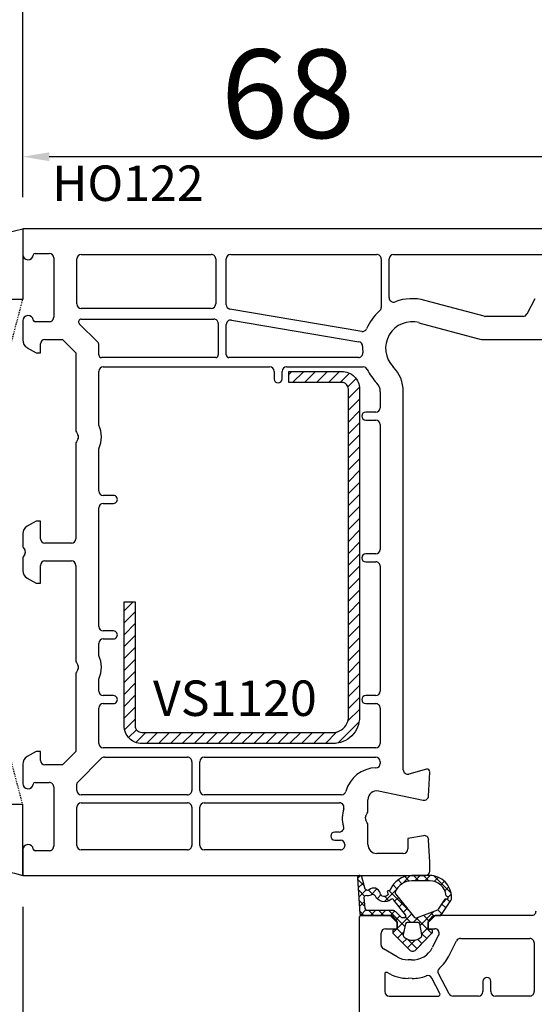
# Model space of a CAD drawing. Units: millimetres. Extents: x 41778 to 69842, y 1713 to 21693.
# Drawn here: x 51747 to 51805, y 11694 to 11805 of the extents above; entities that cross this region are included whole.
import ezdxf

# ---------------------------------------------------------------- set-up
doc = ezdxf.new("R2010")
doc.units = ezdxf.units.MM
doc.linetypes.add('HIDDEN', pattern=[0.375, 0.25, -0.125])
for name, color, linetype in [('GASKET_INSIDE', 7, 'Continuous'), ('GASKET_OUTSIDE', 7, 'Continuous'), ('HATCH_GASKET', 7, 'Continuous'), ('HATCH_STEEL', 7, 'Continuous'), ('ościeżnica', 30, 'Continuous'), ('P', 7, 'Continuous'), ('PL_CONT', 210, 'Continuous'), ('skrzydło', 1, 'Continuous'), ('STEEL_OUTSIDE', 7, 'Continuous'), ('WO_HIDD', 32, 'HIDDEN')]:
    doc.layers.add(name, color=color, linetype=linetype)
doc.styles.get("Standard").update_dxf_attribs({"font": 'arial.ttf'})
doc.dimstyles.new('główny', dxfattribs={"dimtxt": 10, "dimasz": 3, "dimexe": 1, "dimexo": 5, "dimgap": 2, "dimtad": 1, "dimdec": 1, "dimrnd": 0.05, "dimdsep": 46, "dimtxsty": 'Standard', "dimcen": 1.5, "dimclrd": 5, "dimclre": 5, "dimclrt": 1, "dimadec": 1, "dimazin": 2, "dimtfac": 1, "dimtdec": 1, "dimtofl": 0, "dimtmove": 0, "dimatfit": 3, "dimfxl": 1, "dimtolj": 1, "dimtzin": 0, "dimarcsym": 0})

# ---------------------------------------------------------------- blocks, each defined once
blk = doc.blocks.new('*D733')
at = {"layer": 'Defpoints', "color": 0, "transparency": 16777216}
for p in [(53347.68, 11929.68), (51747.68, 11781.75), (53347.68, 11781.75)]:
    blk.add_point(p, dxfattribs=at)
at = {"layer": 'P', "color": 5, "lineweight": -2, "transparency": 16777216}
for p, q in [((51747.68, 11786.75), (51747.68, 11930.68)), ((53347.68, 11786.75), (53347.68, 11930.68))]:
    blk.add_line(p, q, dxfattribs=at)
at = {"layer": 'P', "color": 5, "linetype": 'Continuous', "lineweight": -2, "transparency": 16777216}
blk.add_line((51750.68, 11929.68), (53344.68, 11929.68), dxfattribs=at)
at = {"layer": 'P', "color": 5, "transparency": 16777216}
for points in [[(51750.68, 11930.18), (51750.68, 11929.18), (51747.68, 11929.68)], [(53344.68, 11930.18), (53344.68, 11929.18), (53347.68, 11929.68)]]:
    blk.add_solid(points, dxfattribs=at)
at = {"layer": 'P', "color": 1, "transparency": 16777216, "insert": (52547.68, 11969.97), "char_height": 75, "attachment_point": 5}
blk.add_mtext('\\A1;W = 1600', dxfattribs=at)
blk = doc.blocks.new('*D735')
at = {"layer": 'Defpoints', "color": 0, "transparency": 16777216}
for p in [(51747.68, 11789.87), (51747.68, 11780.3), (51815.65, 11769.67)]:
    blk.add_point(p, dxfattribs=at)
at = {"layer": 'ościeżnica', "color": 5, "lineweight": -2, "transparency": 16777216}
for p, q in [((51747.68, 11785.3), (51747.68, 11790.87)), ((51815.65, 11774.67), (51815.65, 11790.87))]:
    blk.add_line(p, q, dxfattribs=at)
at = {"layer": 'ościeżnica', "color": 5, "linetype": 'Continuous', "lineweight": -2, "transparency": 16777216}
blk.add_line((51812.65, 11789.87), (51750.68, 11789.87), dxfattribs=at)
at = {"layer": 'ościeżnica', "color": 5, "transparency": 16777216}
for points in [[(51750.68, 11790.37), (51750.68, 11789.37), (51747.68, 11789.87)], [(51812.65, 11790.37), (51812.65, 11789.37), (51815.65, 11789.87)]]:
    blk.add_solid(points, dxfattribs=at)
at = {"layer": 'ościeżnica', "color": 1, "transparency": 16777216, "insert": (51777.65, 11796.98), "char_height": 10, "attachment_point": 5}
blk.add_mtext('\\A1;68', dxfattribs=at)
blk = doc.blocks.new('*D736')
at = {"layer": 'Defpoints', "color": 0, "transparency": 16777216}
for p in [(51747.68, 11806.94), (51747.68, 11780.3), (51890.65, 11753.17)]:
    blk.add_point(p, dxfattribs=at)
at = {"layer": 'ościeżnica', "color": 5, "lineweight": -2, "transparency": 16777216}
for p, q in [((51747.68, 11785.3), (51747.68, 11807.94)), ((51890.65, 11758.17), (51890.65, 11807.94))]:
    blk.add_line(p, q, dxfattribs=at)
at = {"layer": 'ościeżnica', "color": 5, "linetype": 'Continuous', "lineweight": -2, "transparency": 16777216}
blk.add_line((51887.65, 11806.94), (51750.68, 11806.94), dxfattribs=at)
at = {"layer": 'ościeżnica', "color": 5, "transparency": 16777216}
for points in [[(51750.68, 11807.44), (51750.68, 11806.44), (51747.68, 11806.94)], [(51887.65, 11807.44), (51887.65, 11806.44), (51890.65, 11806.94)]]:
    blk.add_solid(points, dxfattribs=at)
at = {"layer": 'ościeżnica', "color": 1, "transparency": 16777216, "insert": (51827.16, 11814.05), "char_height": 10, "attachment_point": 5}
blk.add_mtext('\\A1;143', dxfattribs=at)
blk = doc.blocks.new('PRJ_INSERT_23217_797195921', base_point=(0, 8))
at = {"layer": 'HATCH_STEEL'}
h = blk.add_hatch(dxfattribs=at)
h.set_pattern_fill('ANSI31', color=256, scale=0.3)
h.paths.add_polyline_path([(40, 26.6), (26, 26.6), (26, 25.35), (40, 25.35, -0.414214), (40.75, 24.6), (40.75, 3, -0.414214), (39, 1.25), (2, 1.25, -0.414214), (1.25, 2), (1.25, 8), (0, 8), (0, 2, 0.414214), (2, 0), (39, 0, 0.414214), (42, 3), (42, 24.6, 0.414214)])
at = {"layer": 'STEEL_OUTSIDE', "color": 0, "linetype": 'ByBlock'}
blk.add_lwpolyline([(40.75, 3, -0.414214), (39, 1.25), (2, 1.25, -0.414214), (1.25, 2), (1.25, 8), (0, 8), (0, 2, 0.414214), (2, 0), (39, 0, 0.414214), (42, 3), (42, 24.6, 0.414214), (40, 26.6), (26, 26.6), (26, 25.35), (40, 25.35, -0.414214), (40.75, 24.6)], format="xyb", close=True, dxfattribs=at)
blk = doc.blocks.new('*D737')
at = {"layer": 'Defpoints', "color": 0, "transparency": 16777216}
for p in [(51747.68, 11710.2), (51732.68, 11682.67), (51732.68, 11608.82)]:
    blk.add_point(p, dxfattribs=at)
at = {"layer": 'ościeżnica', "color": 5, "lineweight": -2, "transparency": 16777216}
for p, q in [((51747.68, 11705.2), (51747.68, 11607.82)), ((51732.68, 11677.67), (51732.68, 11607.82))]:
    blk.add_line(p, q, dxfattribs=at)
at = {"layer": 'ościeżnica', "color": 5, "linetype": 'Continuous', "lineweight": -2, "transparency": 16777216}
for p, q in [((51735.68, 11608.82), (51744.68, 11608.82)), ((51747.68, 11608.82), (51937.57, 11608.82))]:
    blk.add_line(p, q, dxfattribs=at)
at = {"layer": 'ościeżnica', "color": 5, "transparency": 16777216}
for points in [[(51735.68, 11609.32), (51735.68, 11608.32), (51732.68, 11608.82)], [(51744.68, 11609.32), (51744.68, 11608.32), (51747.68, 11608.82)]]:
    blk.add_solid(points, dxfattribs=at)
at = {"layer": 'ościeżnica', "color": 1, "transparency": 16777216, "insert": (51844.59, 11636.35), "char_height": 50, "attachment_point": 5}
blk.add_mtext('\\A1;15mm', dxfattribs=at)
blk = doc.blocks.new('*D724')
at = {"layer": 'Defpoints', "color": 0, "transparency": 16777216}
for p in [(52547.68, 11834.51), (51747.68, 11781.75), (52547.68, 11779.75)]:
    blk.add_point(p, dxfattribs=at)
at = {"layer": 'P', "color": 5, "lineweight": -2, "transparency": 16777216}
for p, q in [((51747.68, 11786.75), (51747.68, 11835.51)), ((52547.68, 11784.75), (52547.68, 11835.51))]:
    blk.add_line(p, q, dxfattribs=at)
at = {"layer": 'P', "color": 5, "linetype": 'Continuous', "lineweight": -2, "transparency": 16777216}
blk.add_line((51750.68, 11834.51), (52544.68, 11834.51), dxfattribs=at)
at = {"layer": 'P', "color": 5, "transparency": 16777216}
for points in [[(51750.68, 11835.01), (51750.68, 11834.01), (51747.68, 11834.51)], [(52544.68, 11835.01), (52544.68, 11834.01), (52547.68, 11834.51)]]:
    blk.add_solid(points, dxfattribs=at)
at = {"layer": 'P', "color": 1, "transparency": 16777216, "insert": (52147.68, 11874.81), "char_height": 75, "attachment_point": 5}
blk.add_mtext('\\A1;W1 = 800', dxfattribs=at)
blk = doc.blocks.new('PRJ_INSERT_24261_800208729', base_point=(0, 0))
at = {"layer": 'HATCH_GASKET'}
h = blk.add_hatch(dxfattribs=at)
h.set_pattern_fill('ANSI37', color=256, scale=0.25, style=0)
h.set_pattern_definition([(45, (-362.9384, -133.8726), (-0.561266, 0.561266), []), (135, (-362.9384, -133.8726), (-0.561266, -0.561266), [])])
h.paths.add_polyline_path([(-0.18, -5.95, 0.385805), (0, -5.76), (0, -2.34), (0.67, -1.78, -0.198912), (0.76, -1.75), (1.45, -1.75), (1.5, -1.75), (1.5, -1.76, -0.317837), (1.6, -1.9), (1.6, -2.1, 0.57735), (1.82, -2.23, 0.309481), (1.99, -2.22), (3.89, -0.36, 0.419641), (3.89, 0.36), (2.02, 2.19, 0.289878), (1.81, 2.24, 0.539331), (1.6, 2.1), (1.6, 1.9, -0.317837), (1.5, 1.76), (1.5, 1.75), (1.09, 1.75), (0.71, 1.75), (0, 2.34), (0, 3.2), (-1.69, 4.31, 0.145361), (-2.02, 4.4, 0.414214), (-4.5, 1.92), (-4.5, 1.45), (-4.5, -0.09, 0.308694), (-2.83, -2.54), (-2.75, -2.89), (-2.37, -2.76, -0.692106), (-2.53, -3.68, 0.55438), (-2.9, -4.88, -0.496751), (-2.97, -5.35), (-4.37, -5.75, 0.241131), (-4.5, -5.94), (-4.5, -6, 0.395143), (-4.24, -6.22)])
h.paths.add_polyline_path([(-2.23, -5.26, 0.1541), (-2.3, -4.72, -0.499469), (-2.11, -4.16, 0.485691), (-1.81, -2.45, -0.429834), (-1.78, -2.17), (-0.07, -0.79, -0.629575), (0.25, -0.95), (0.25, -1.08, -0.199231), (0.14, -1.37), (-0.43, -1.93, 0.164987), (-0.6, -2.28), (-0.6, -5.2, -0.391665), (-0.79, -5.4), (-2.02, -5.5, -0.494773)], flags=16)
h.paths.add_polyline_path([(-2.65, -1.96, -0.302452), (-3.9, -0.09), (-3.9, 1.92, -0.383251), (-2.22, 3.79, 0.170485), (-2.15, 3.91), (-2.15, 3.92, -1.002106), (-1.86, 3.86), (-1.87, 3.78, 0.310407), (-1.83, 3.68), (-0.64, 2.9), (0.28, 0.44, -0.323872), (0.22, 0.21), (-2.45, -1.93, -0.274797)], flags=16)
h.paths.add_polyline_path([(0.96, -0.81, -0.357183), (0.8, -0.61), (0.8, 0.61, -0.357183), (0.96, 0.81), (2.17, 1.05, -0.279126), (2.47, 0.94, -0.171801), (2.8, 0, -0.171802), (2.47, -0.94, -0.279126), (2.17, -1.05)], flags=16)
at = {"layer": 'GASKET_INSIDE'}
for points in [[(-3.9, -0.09, 0.302452), (-2.65, -1.96, 0.274797), (-2.45, -1.93), (0.22, 0.21, 0.323872), (0.28, 0.44), (-0.62, 2.84, 0.159422), (-0.69, 2.94), (-1.83, 3.68, -0.310407), (-1.87, 3.78), (-1.86, 3.86, 0.99689), (-2.15, 3.92), (-2.15, 3.91, -0.170485), (-2.22, 3.79, 0.383251), (-3.9, 1.92)], [(2.17, 1.05), (0.96, 0.81, 0.357183), (0.8, 0.61), (0.8, -0.61, 0.357183), (0.96, -0.81), (2.17, -1.05, 0.279126), (2.47, -0.94, 0.171802), (2.8, 0, 0.171801), (2.47, 0.94, 0.279126)], [(-0.07, -0.79), (-1.72, -2.11), (-1.78, -2.17, 0.429834), (-1.81, -2.45, -0.513271), (-2.19, -4.2, 0.420174), (-2.3, -4.72, -0.1541), (-2.23, -5.26, 0.494773), (-2.02, -5.5), (-0.79, -5.4, 0.391661), (-0.6, -5.2), (-0.6, -2.28, -0.164987), (-0.43, -1.93), (0.14, -1.37, 0.199231), (0.25, -1.08), (0.25, -0.95, 0.629575)]]:
    blk.add_lwpolyline(points, format="xyb", close=True, dxfattribs=at)
at = {"layer": 'GASKET_OUTSIDE'}
blk.add_lwpolyline([(1.6, -1.9), (1.6, -2.1, 0.414214), (1.75, -2.25), (1.9, -2.25, 0.170866), (1.99, -2.22), (3.89, -0.36, 0.419641), (3.89, 0.36), (2.02, 2.19, 0.19651), (1.88, 2.25), (1.75, 2.25, 0.414214), (1.6, 2.1), (1.6, 1.9, -0.414214), (1.45, 1.75), (1.09, 1.75), (0.78, 1.75, -0.175954), (0.65, 1.8), (0.07, 2.28, -0.222074), (0, 2.44), (0, 3.2), (-1.69, 4.31, 0.146508), (-2.02, 4.4, 0.414214), (-4.5, 1.92), (-4.5, 1.45), (-4.5, -0.09, 0.308694), (-2.83, -2.54), (-2.75, -2.89), (-2.37, -2.76, -0.692106), (-2.53, -3.68, 0.567384), (-2.89, -4.9, -0.46663), (-2.97, -5.35), (-4.37, -5.75, 0.805092), (-4.23, -6.22), (-0.18, -5.95, 0.385805), (0, -5.76), (0, -2.41, -0.222074), (0.05, -2.3), (0.67, -1.78, -0.198912), (0.76, -1.75), (1.45, -1.75, -0.414214)], format="xyb", close=True, dxfattribs=at)

msp = doc.modelspace()

# ---------------------------------------------------------------- linework, layer by layer
at = {"layer": 'ościeżnica'}
for p, q in [((51809.06, 11781.75), (51747.68, 11781.75)), ((51747.68, 11781.75), (51747.68, 11778.85)), ((51749.07, 11778.95), (51750.68, 11778.95)), ((51754.28, 11778.85), (51768.98, 11778.85)), ((51771.18, 11778.85), (51787.68, 11778.85)), ((51789.58, 11778.85), (51807.85, 11778.85)), ((51751.18, 11778.45), (51751.18, 11771.75)), ((51753.78, 11773.25), (51753.78, 11778.35)), ((51769.48, 11778.35), (51769.48, 11773.25)), ((51770.68, 11773.17), (51770.68, 11778.35)), ((51788.18, 11778.35), (51788.18, 11772.85)), ((51789.08, 11773.97), (51789.08, 11778.35)), ((51799.81, 11771.86), (51793.13, 11773.66)), ((51805.53, 11773.84), (51804.65, 11772.12)), ((51768.98, 11772.75), (51754.28, 11772.75)), ((51785.98, 11770.15), (51771.09, 11772.68)), ((51747.68, 11771.35), (51747.68, 11769.19)), ((51750.68, 11771.25), (51749.07, 11771.25)), ((51756.13, 11768.97), (51754.07, 11771.03)), ((51754.28, 11771.55), (51769.28, 11771.55)), ((51769.78, 11771.05), (51769.78, 11767.5)), ((51770.68, 11767.5), (51770.68, 11770.94)), ((51771.26, 11771.43), (51785.67, 11768.99)), ((51792.45, 11771.14), (51799.47, 11769.26)), ((51804.21, 11771.85), (51799.94, 11771.85)), ((51749.68, 11767.75), (51749.68, 11768.75)), ((51750.18, 11769.25), (51752.18, 11769.25)), ((51752.18, 11769.25), (51753.68, 11767.75)), ((51756.28, 11767.5), (51756.28, 11768.62)), ((51799.6, 11769.25), (51807.08, 11769.25)), ((51748.18, 11768.32), (51749.18, 11767.75)), ((51749.18, 11767.75), (51749.68, 11767.75)), ((51753.68, 11767.75), (51753.68, 11759.03)), ((51769.48, 11767.2), (51756.58, 11767.2)), ((51785.6, 11767.2), (51770.98, 11767.2)), ((51756.28, 11759.58), (51756.28, 11765.65)), ((51756.78, 11766.15), (51775.58, 11766.15)), ((51776.08, 11765.65), (51776.08, 11764.8)), ((51776.98, 11764.8), (51776.98, 11765.65)), ((51777.48, 11766.15), (51786.16, 11766.15)), ((51788.08, 11763.35), (51788.08, 11761.55)), ((51790.68, 11720.69), (51790.68, 11763.35)), ((51787.58, 11761.05), (51786.43, 11761.05)), ((51786.43, 11760.15), (51787.58, 11760.15)), ((51788.08, 11759.65), (51788.08, 11745.55)), ((51753.74, 11758.78), (51753.91, 11758.5)), ((51753.68, 11757.46), (51753.68, 11746.75)), ((51753.91, 11758), (51753.74, 11757.71)), ((51756.28, 11752.15), (51756.28, 11756.92)), ((51757.93, 11751.65), (51756.78, 11751.65)), ((51756.78, 11750.75), (51757.93, 11750.75)), ((51756.28, 11736.85), (51756.28, 11750.25)), ((51749.18, 11748.75), (51748.18, 11748.17)), ((51749.68, 11748.75), (51749.18, 11748.75)), ((51749.68, 11746.75), (51749.68, 11748.75)), ((51747.68, 11747.3), (51747.68, 11746.03)), ((51747.74, 11745.78), (51747.91, 11745.5)), ((51753.18, 11746.25), (51750.18, 11746.25)), ((51747.68, 11744.46), (51747.68, 11743.19)), ((51747.91, 11745), (51747.74, 11744.71)), ((51750.18, 11744.25), (51753.18, 11744.25)), ((51787.58, 11745.05), (51786.43, 11745.05)), ((51786.43, 11744.15), (51787.58, 11744.15)), ((51749.68, 11741.75), (51749.68, 11743.75)), ((51753.68, 11743.75), (51753.68, 11733.03)), ((51788.08, 11743.65), (51788.08, 11729.55)), ((51748.18, 11742.32), (51749.18, 11741.75)), ((51749.18, 11741.75), (51749.68, 11741.75)), ((51757.93, 11736.35), (51756.78, 11736.35)), ((51756.78, 11735.45), (51757.93, 11735.45)), ((51756.28, 11733.58), (51756.28, 11734.95)), ((51753.74, 11732.78), (51753.91, 11732.5)), ((51753.91, 11732), (51753.74, 11731.71)), ((51753.68, 11731.46), (51753.68, 11722.75)), ((51756.28, 11729.55), (51756.28, 11730.92)), ((51757.93, 11729.05), (51756.78, 11729.05)), ((51787.58, 11729.05), (51786.43, 11729.05)), ((51756.28, 11723.65), (51756.28, 11727.65)), ((51756.78, 11728.15), (51757.93, 11728.15)), ((51786.43, 11728.15), (51787.58, 11728.15)), ((51788.08, 11727.65), (51788.08, 11723.65)), ((51787.58, 11723.15), (51756.78, 11723.15)), ((51749.18, 11722.75), (51748.18, 11722.17)), ((51749.68, 11722.75), (51749.18, 11722.75)), ((51749.68, 11721.75), (51749.68, 11722.75)), ((51753.68, 11722.75), (51752.18, 11721.25)), ((51753.87, 11719.26), (51756.56, 11721.95)), ((51756.91, 11722.1), (51766.28, 11722.1)), ((51768.18, 11722.1), (51787.58, 11722.1)), ((51747.68, 11721.3), (51747.68, 11719.15)), ((51752.18, 11721.25), (51750.18, 11721.25)), ((51766.78, 11721.6), (51766.78, 11718.35)), ((51767.68, 11718.35), (51767.68, 11721.6)), ((51788.08, 11721.6), (51788.08, 11721.4)), ((51793.3, 11720.74), (51791.31, 11720.2)), ((51793.53, 11717.72), (51793.68, 11720.43)), ((51749.07, 11719.25), (51750.68, 11719.25)), ((51751.18, 11718.75), (51751.18, 11712.05)), ((51753.78, 11718.35), (51753.78, 11719.05)), ((51766.28, 11717.85), (51754.28, 11717.85)), ((51783.71, 11717.85), (51768.18, 11717.85)), ((51787.88, 11718.29), (51792.94, 11717.26)), ((51753.78, 11712.15), (51753.78, 11716.45)), ((51754.28, 11716.95), (51766.28, 11716.95)), ((51766.78, 11716.45), (51766.78, 11712.15)), ((51767.68, 11712.15), (51767.68, 11716.45)), ((51768.18, 11716.95), (51783.48, 11716.95)), ((51786.68, 11716.03), (51786.68, 11717.31)), ((51786.44, 11715.5), (51786.61, 11715.78)), ((51786.61, 11714.71), (51786.44, 11715)), ((51786.68, 11712.25), (51786.68, 11714.46)), ((51783.45, 11713.65), (51782.93, 11713.65)), ((51792.96, 11713.24), (51791.18, 11712.93)), ((51782.93, 11712.75), (51783.58, 11712.75)), ((51784.08, 11712.25), (51784.08, 11712.15)), ((51784.08, 11712.15), (51784.08, 11712.15)), ((51791.18, 11712.93), (51791.18, 11711.75)), ((51793.68, 11710.25), (51793.54, 11712.77)), ((51747.68, 11711.65), (51747.68, 11708.75)), ((51750.68, 11711.55), (51749.07, 11711.55)), ((51766.28, 11711.65), (51754.28, 11711.65)), ((51783.58, 11711.65), (51768.18, 11711.65)), ((51790.68, 11711.25), (51787.68, 11711.25)), ((51793.68, 11709.25), (51793.68, 11710.25)), ((51747.68, 11708.75), (51793.18, 11708.75))]:
    msp.add_line(p, q, dxfattribs=at)
for centre, major_axis, start_param, end_param in [((51748.28, 11778.85), (-0.424, 0.424), 0.785398, 3.801672), ((51749.07, 11778.75), (-0.141, -0.141), 3.926991, 5.372468), ((51750.68, 11778.45), (-0.354, 0.354), 3.926991, 5.497787), ((51754.28, 11778.35), (-0.354, 0.354), 5.497787, 7.068583), ((51768.98, 11778.35), (-0.354, -0.354), 2.356194, 3.926991), ((51771.18, 11778.35), (-0.354, 0.354), 5.497787, 7.068583), ((51787.68, 11778.35), (-0.354, -0.354), 2.356194, 3.926991), ((51789.58, 11778.35), (-0.354, 0.354), 5.497787, 7.068583), ((51754.28, 11773.25), (-0.354, 0.354), 0.785398, 2.356194), ((51768.98, 11773.25), (-0.354, -0.354), 0.785398, 2.356194), ((51771.18, 11773.17), (-0.354, -0.354), -0.785398, 0.617523), ((51789.58, 11773.97), (-0.354, -0.354), -0.785398, 1.136851), ((51791.68, 11768.25), (-3.96, -3.96), 3.665191, 4.278444), ((51748.28, 11771.35), (-0.424, -0.424), 2.481513, 5.497787), ((51791.68, 11768.25), (-3.96, -3.96), 4.64215, 5.093667), ((51787.68, 11772.85), (-0.354, 0.354), 3.071354, 3.926991), ((51799.94, 11772.35), (-0.354, 0.354), 2.094395, 2.356194), ((51804.21, 11772.35), (-0.354, -0.354), 0.785398, 1.884751), ((51749.07, 11771.45), (-0.141, 0.141), 0.910717, 2.356194), ((51750.68, 11771.75), (-0.354, 0.354), 2.356194, 3.926991), ((51754.28, 11771.25), (-0.212, 0.212), 5.497787, 7.853982), ((51769.28, 11771.05), (-0.354, -0.354), 2.356194, 3.926991), ((51771.18, 11770.94), (-0.354, 0.354), 5.329912, 7.068583), ((51791.68, 11768.25), (-2.12, 2.12), 5.235988, 7.843777), ((51786.07, 11770.65), (-0.354, -0.354), 0.617523, 1.952074), ((51748.68, 11769.19), (-0.707, -0.707), -0.785398, 0.261799), ((51750.18, 11768.75), (-0.354, -0.354), 3.926991, 5.497787), ((51755.78, 11768.62), (-0.354, -0.354), 2.356194, 3.141593), ((51785.58, 11768.5), (-0.354, 0.354), 3.886058, 5.329912), ((51799.6, 11769.75), (-0.354, 0.354), 2.094395, 2.356194), ((51756.58, 11767.5), (-0.212, -0.212), -0.785398, 0.785398), ((51769.48, 11767.5), (-0.212, 0.212), 2.356194, 3.926991), ((51770.98, 11767.5), (-0.212, -0.212), -0.785398, 0.785398), ((51785.6, 11767.7), (-0.354, 0.354), 2.356194, 4.017277), ((51791.68, 11768.25), (-3.96, 3.96), 0.744466, 0.875685), ((51756.78, 11765.65), (-0.354, 0.354), 5.497787, 7.068583), ((51775.58, 11765.65), (-0.354, 0.354), 3.926991, 5.497787), ((51777.48, 11765.65), (-0.354, -0.354), 3.926991, 5.497787), ((51786.16, 11765.65), (-0.354, 0.354), 4.367311, 5.497787), ((51791.68, 11768.25), (-3.96, 3.96), 1.225719, 1.560592), ((51786.68, 11763.35), (-2.83, -2.83), 2.356194, 3.131388), ((51776.53, 11764.8), (-0.318, -0.318), -0.785398, 2.356194), ((51786.68, 11763.35), (-0.99, 0.99), 3.926991, 4.702184), ((51786.43, 11760.6), (-0.318, -0.318), 3.926991, 7.068583), ((51787.58, 11761.55), (-0.354, -0.354), 0.785398, 2.356194), ((51787.58, 11759.65), (-0.354, 0.354), 3.926991, 5.497787), ((51754.18, 11759.03), (-0.354, -0.354), -0.785398, -0.261799), ((51753.48, 11758.25), (-2.19, 2.19), 3.483422, 4.37056), ((51754.18, 11757.46), (-0.354, 0.354), 0.261799, 0.785398), ((51753.48, 11758.25), (-0.354, 0.354), 3.403392, 4.45059), ((51756.78, 11752.15), (-0.354, 0.354), 0.785398, 2.356194), ((51756.78, 11750.25), (-0.354, -0.354), 3.926991, 5.497787), ((51757.93, 11751.2), (-0.318, 0.318), 2.356194, 5.497787), ((51748.68, 11747.3), (-0.707, 0.707), 6.021386, 7.068583), ((51750.18, 11746.75), (-0.354, 0.354), 0.785398, 2.356194), ((51753.18, 11746.75), (-0.354, -0.354), 0.785398, 2.356194), ((51748.18, 11746.03), (-0.354, -0.354), -0.785398, -0.261799), ((51747.48, 11745.25), (-0.354, 0.354), 3.403392, 4.45059), ((51787.58, 11745.55), (-0.354, -0.354), 0.785398, 2.356194), ((51748.18, 11744.46), (-0.354, 0.354), 0.261799, 0.785398), ((51750.18, 11743.75), (-0.354, -0.354), 3.926991, 5.497787), ((51753.18, 11743.75), (-0.354, 0.354), 3.926991, 5.497787), ((51786.43, 11744.6), (-0.318, -0.318), 3.926991, 7.068583), ((51787.58, 11743.65), (-0.354, -0.354), 2.356194, 3.926991), ((51748.68, 11743.19), (-0.707, -0.707), -0.785398, 0.261799), ((51756.78, 11736.85), (-0.354, 0.354), 0.785398, 2.356194), ((51757.93, 11735.9), (-0.318, -0.318), 0.785398, 3.926991), ((51756.78, 11734.95), (-0.354, -0.354), 3.926991, 5.497787), ((51754.18, 11733.03), (-0.354, -0.354), -0.785398, -0.261799), ((51753.48, 11732.25), (-2.19, -2.19), 1.912626, 2.799763), ((51753.48, 11732.25), (-0.354, 0.354), 3.403392, 4.45059), ((51754.18, 11731.46), (-0.354, 0.354), 0.261799, 0.785398), ((51756.78, 11729.55), (-0.354, 0.354), 0.785398, 2.356194), ((51757.93, 11728.6), (-0.318, -0.318), 0.785398, 3.926991), ((51786.43, 11728.6), (-0.318, -0.318), 3.926991, 7.068583), ((51787.58, 11729.55), (-0.354, -0.354), 0.785398, 2.356194), ((51756.78, 11727.65), (-0.354, 0.354), 5.497787, 7.068583), ((51787.58, 11727.65), (-0.354, -0.354), 2.356194, 3.926991), ((51756.78, 11723.65), (-0.354, 0.354), 0.785398, 2.356194), ((51787.58, 11723.65), (-0.354, -0.354), 0.785398, 2.356194), ((51748.68, 11721.3), (-0.707, 0.707), 6.021386, 7.068583), ((51756.91, 11721.6), (-0.354, 0.354), 5.497787, 6.283185), ((51766.28, 11721.6), (-0.354, -0.354), 2.356194, 3.926991), ((51768.18, 11721.6), (-0.354, -0.354), 3.926991, 5.497787), ((51787.58, 11721.6), (-0.354, 0.354), 3.926991, 5.497787), ((51750.18, 11721.75), (-0.354, 0.354), 0.785398, 2.356194), ((51787.68, 11717.31), (-2.55, -2.55), 3.951383, 5.241179), ((51787.58, 11721.4), (-0.354, 0.354), 2.380587, 3.926991), ((51793.38, 11720.45), (-0.212, 0.212), 3.874631, 5.759587), ((51791.18, 11720.69), (-0.354, 0.354), 0.785398, 2.617994), ((51748.28, 11719.15), (-0.424, 0.424), 0.785398, 3.801672), ((51749.07, 11719.05), (-0.141, 0.141), 5.497787, 6.943265), ((51750.68, 11718.75), (-0.354, -0.354), 2.356194, 3.926991), ((51754.08, 11719.05), (-0.212, -0.212), -1.570796, -0.785398), ((51754.28, 11718.35), (-0.354, 0.354), 0.785398, 2.356194), ((51766.28, 11718.35), (-0.354, 0.354), 2.356194, 3.926991), ((51768.18, 11718.35), (-0.354, 0.354), 0.785398, 2.356194), ((51783.71, 11718.35), (-0.354, -0.354), 0.785398, 2.099586), ((51787.68, 11717.31), (-0.707, 0.707), 5.297074, 7.068583), ((51793.04, 11717.75), (-0.354, 0.354), 2.155482, 3.874631), ((51754.28, 11716.45), (-0.354, -0.354), 3.926991, 5.497787), ((51766.28, 11716.45), (-0.354, -0.354), 2.356194, 3.926991), ((51768.18, 11716.45), (-0.354, -0.354), 3.926991, 5.497787), ((51783.48, 11716.45), (-0.354, 0.354), 3.587154, 5.497787), ((51786.88, 11715.25), (-2.19, 2.19), 0.445561, 1.09592), ((51786.88, 11715.25), (-0.354, 0.354), 0.261799, 1.308997), ((51786.18, 11716.03), (-0.354, 0.354), 3.403392, 3.926991), ((51783.45, 11714.15), (-0.354, 0.354), 2.356194, 4.237513), ((51786.18, 11714.46), (-0.354, -0.354), 2.356194, 2.879793), ((51782.93, 11713.2), (-0.318, -0.318), 3.926991, 7.068583), ((51793.05, 11712.75), (-0.354, -0.354), 2.408554, 4.101524), ((51748.28, 11711.65), (-0.424, -0.424), 2.481513, 5.497787), ((51750.68, 11712.05), (-0.354, 0.354), 2.356194, 3.926991), ((51754.28, 11712.15), (-0.354, -0.354), -0.785398, 0.785398), ((51766.28, 11712.15), (-0.354, 0.354), 2.356194, 3.926991), ((51768.18, 11712.15), (-0.354, -0.354), -0.785398, 0.785398), ((51783.58, 11712.25), (-0.354, 0.354), 3.926991, 5.497787), ((51783.58, 11712.15), (-0.354, 0.354), 2.356194, 3.926991), ((51787.68, 11712.25), (-0.707, 0.707), 0.785398, 2.356194), ((51749.07, 11711.75), (-0.141, -0.141), -0.660079, 0.785398), ((51790.68, 11711.75), (-0.354, -0.354), 0.785398, 2.356194), ((51793.18, 11709.25), (-0.354, -0.354), 0.785398, 2.356194)]:
    msp.add_ellipse(centre, major_axis=major_axis, ratio=1, start_param=start_param, end_param=end_param, dxfattribs=at)
at = {"layer": 'PL_CONT'}
for points in [[(51747.68, 11781.75), (51747.68, 11773.75), (51747.68, 11773.75), (51732.68, 11773.75), (51732.68, 11773.75), (51732.68, 11781.75, 0.143486)], [(51747.68, 11708.75), (51747.68, 11716.75), (51747.68, 11716.75), (51732.68, 11716.75), (51732.68, 11716.75), (51732.68, 11708.75, -0.143486)]]:
    msp.add_lwpolyline(points, format="xyb", close=True, dxfattribs=at)
at = {"layer": 'skrzydło'}
for p, q in [((51789.18, 11704.25), (51785.98, 11704.25)), ((51789.98, 11703.45), (51789.18, 11704.25)), ((51794.28, 11704.25), (51793.48, 11703.45)), ((51805.18, 11704.25), (51794.28, 11704.25)), ((51785.68, 11703.95), (51785.68, 11693.25)), ((51789.98, 11702.75), (51789.98, 11703.45)), ((51793.48, 11703.45), (51793.48, 11702.75)), ((51788.18, 11700.91), (51788.18, 11702.25)), ((51788.68, 11702.75), (51789.98, 11702.75)), ((51793.48, 11702.75), (51794.23, 11702.75)), ((51794.67, 11702.02), (51793.95, 11700.61)), ((51795.83, 11699.66), (51796.7, 11701.37)), ((51797.15, 11701.65), (51804.98, 11701.65)), ((51805.48, 11701.15), (51805.48, 11695.65)), ((51789.98, 11699.58), (51788.43, 11700.48)), ((51791.62, 11699.25), (51791.23, 11699.25)), ((51788.58, 11697.62), (51788.58, 11695.65)), ((51795.86, 11695.41), (51794.65, 11697.68)), ((51791.69, 11697.14), (51791.23, 11697.15)), ((51794.82, 11695.44), (51793.9, 11697.18)), ((51799.68, 11696.8), (51799.68, 11695.65)), ((51800.58, 11695.65), (51800.58, 11696.8)), ((51789.08, 11695.15), (51794.64, 11695.15)), ((51799.18, 11695.15), (51796.3, 11695.15)), ((51804.98, 11695.15), (51801.08, 11695.15))]:
    msp.add_line(p, q, dxfattribs=at)
for centre, major_axis, start_param, end_param in [((51785.98, 11703.95), (-0.212, -0.212), 3.926991, 5.497787), ((51805.18, 11704.75), (-0.354, 0.354), 2.356194, 3.926991), ((51788.68, 11702.25), (-0.354, -0.354), 3.926991, 5.497787), ((51794.23, 11702.25), (-0.354, 0.354), 3.455547, 5.497787), ((51788.68, 11700.91), (-0.354, -0.354), -0.785398, 0.261799), ((51797.15, 11701.15), (-0.354, -0.354), 3.926991, 5.026343), ((51804.98, 11701.15), (-0.354, -0.354), 2.356194, 3.926991), ((51791.73, 11701.74), (-1.77, 1.77), 2.313545, 3.455547), ((51791.73, 11701.74), (-3.25, -3.25), 1.505943, 1.884751), ((51791.23, 11701.74), (-1.77, -1.77), 0.261799, 0.785398), ((51788.78, 11697.62), (-0.141, 0.141), 4.961881, 7.068583), ((51791.23, 11701.74), (-3.25, -3.25), 0.249492, 0.785398), ((51791.73, 11701.74), (-3.25, 3.25), 2.3471, 2.701656), ((51793.45, 11696.95), (-0.354, 0.354), 4.415683, 5.843248), ((51795.09, 11697.91), (-0.354, -0.354), 4.647536, 5.986479), ((51800.13, 11696.8), (-0.318, 0.318), 3.926991, 7.068583), ((51789.08, 11695.65), (-0.354, 0.354), 0.785398, 2.356194), ((51794.64, 11695.35), (-0.141, -0.141), 0.785398, 2.844887), ((51796.3, 11695.65), (-0.354, -0.354), -0.296706, 0.785398), ((51799.18, 11695.65), (-0.354, -0.354), 0.785398, 2.356194), ((51801.08, 11695.65), (-0.354, 0.354), 0.785398, 2.356194), ((51804.98, 11695.65), (-0.354, 0.354), 2.356194, 3.926991)]:
    msp.add_ellipse(centre, major_axis=major_axis, ratio=1, start_param=start_param, end_param=end_param, dxfattribs=at)
at = {"layer": 'WO_HIDD', "ltscale": 0.3}
for points in [[(51747.68, 11716.75), (51732.68, 11773.75)], [(51732.68, 11716.75), (51747.68, 11773.75)]]:
    msp.add_lwpolyline(points, dxfattribs=at)

# ---------------------------------------------------------------- block references
at = {"color": 7, "linetype": 'Continuous', "extrusion": (0, 0, -1), "xscale": -1, "zscale": -0.2, "rotation": 90}
msp.add_blockref('PRJ_INSERT_24261_800208729', (-51791.73, 11704.25), dxfattribs=at)
at = {"layer": 'PL_CONT', "linetype": 'Continuous', "extrusion": (0, 0, -1), "zscale": -0.2, "rotation": 270}
msp.add_blockref('PRJ_INSERT_23217_797195921', (-51777.73, 11765.65), dxfattribs=at)

# ---------------------------------------------------------------- texts
at = {"layer": 'ościeżnica', "insert": (51768.12, 11788.88), "char_height": 4, "attachment_point": 3}
msp.add_mtext_dynamic_manual_height_columns('HO122\\P', width=12.8713, gutter_width=25, heights=[0], dxfattribs=at)
at = {"layer": 'ościeżnica', "color": 6, "insert": (51762.4, 11730.76), "char_height": 4, "attachment_point": 1}
msp.add_mtext_dynamic_manual_height_columns('VS1120\\P', width=12.8713, gutter_width=25, heights=[0], dxfattribs=at)

# ---------------------------------------------------------------- dimensions: what is measured, and where the dimension line sits
at = {"layer": 'ościeżnica'}
for base, p1, picture, middle in [((51747.68, 11806.94), (51890.65, 11753.17), '*D736', (51827.16, 11806.94)), ((51747.68, 11789.87), (51815.65, 11769.67), '*D735', (51777.65, 11789.87))]:
    dim = msp.add_linear_dim(base=base, p1=p1, p2=(51747.68, 11780.3), angle=180, dimstyle='główny', dxfattribs=at)
    dim.commit()
    dim.dimension.update_dxf_attribs({"geometry": picture, "text_midpoint": middle, "dimtype": 160})
dim = msp.add_linear_dim(base=(51732.68, 11608.82), p1=(51747.68, 11710.2), p2=(51732.68, 11682.67), angle=180, text='<>mm', dimstyle='główny', override={"dimtxt": 50}, dxfattribs=at)
dim.commit()
dim.dimension.update_dxf_attribs({"geometry": '*D737', "text_midpoint": (51844.59, 11608.82), "dimtype": 160})
at = {"layer": 'P'}
for base, p2, text, picture, middle in [((53347.68, 11929.68), (53347.68, 11781.75), 'W = <>', '*D733', (52547.68, 11969.97)), ((52547.68, 11834.51), (52547.68, 11779.75), 'W1 = <>', '*D724', (52147.68, 11874.81))]:
    dim = msp.add_linear_dim(base=base, p1=(51747.68, 11781.75), p2=p2, text=text, dimstyle='główny', override={"dimtxt": 75}, dxfattribs=at)
    dim.commit()
    dim.dimension.update_dxf_attribs({"geometry": picture, "text_midpoint": middle})

doc.saveas('drawing.dxf')
